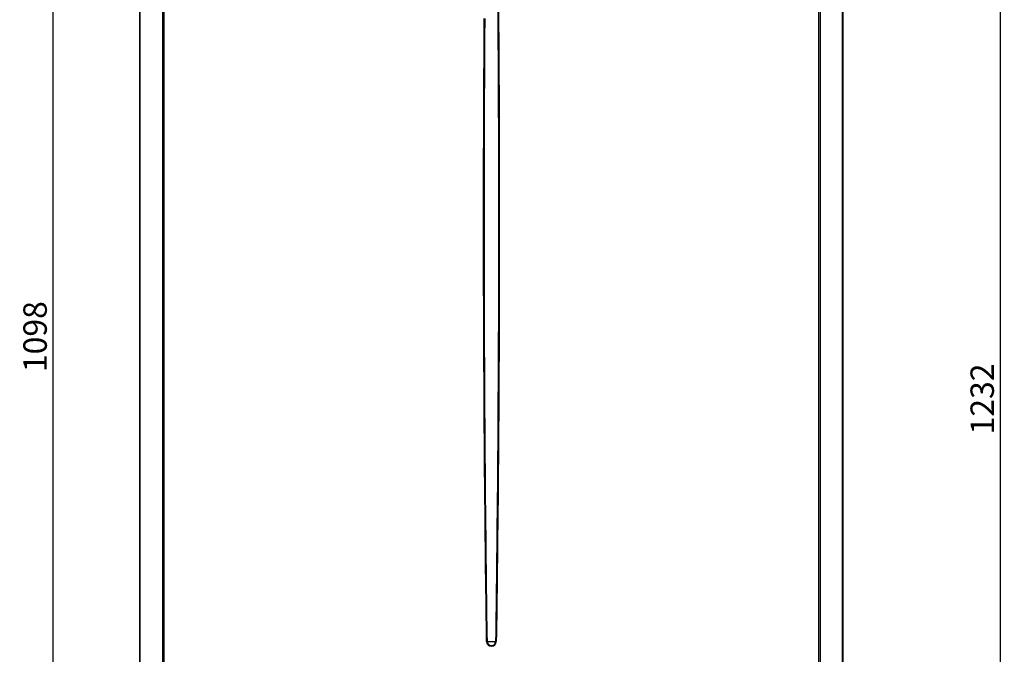
# Model space of a CAD drawing. Units: inches. Extents: x 5380 to 7072, y 768 to 3453.
# Drawn here: x 5443 to 6283, y 2346 to 2888 of the extents above; entities that cross this region are included whole.
import ezdxf

# ---------------------------------------------------------------- set-up
doc = ezdxf.new("R2010")
doc.units = ezdxf.units.IN
doc.header["$MEASUREMENT"] = 0
doc.layers.get('Defpoints').update_dxf_attribs({"color": 253})
doc.layers.add('$_urządzenia', color=4, linetype='Continuous')
doc.layers.add('WYMIAR', color=41, linetype='Continuous')
doc.styles.get("Standard").update_dxf_attribs({"font": 'GOTHIC.TTF'})
doc.dimstyles.get("Standard").update_dxf_attribs({"dimtxt": 0.18, "dimasz": 0.18, "dimexe": 0.18, "dimexo": 0.0625, "dimgap": 0.09, "dimtad": 1, "dimtih": 1, "dimtoh": 1, "dimdec": 4, "dimzin": 0, "dimdsep": 46, "dimtxsty": 'Standard', "dimcen": 0.09, "dimadec": 0, "dimazin": 0, "dimtfac": 1, "dimtdec": 4, "dimtofl": 0, "dimtmove": 0, "dimatfit": 3, "dimfxl": 1, "dimtolj": 1, "dimtzin": 0, "dimarcsym": 0})

# ---------------------------------------------------------------- blocks, each defined once
blk = doc.blocks.new('*D59')
at = {"layer": 'Defpoints', "color": 0, "transparency": 16777216}
for p in [(5471.58, 3182.16), (5546.88, 3182.16), (5546.88, 2084.17)]:
    blk.add_point(p, dxfattribs=at)
at = {"layer": 'WYMIAR', "color": 0, "lineweight": -2, "transparency": 16777216}
for p, q in [((5546.82, 3182.16), (5471.4, 3182.16)), ((5471.58, 2104.17), (5471.58, 3162.16)), ((5546.82, 2084.17), (5471.4, 2084.17))]:
    blk.add_line(p, q, dxfattribs=at)
at = {"layer": 'WYMIAR', "color": 0, "transparency": 16777216}
for points in [[(5468.25, 3162.16), (5474.92, 3162.16), (5471.58, 3182.16)], [(5468.25, 2104.17), (5474.92, 2104.17), (5471.58, 2084.17)]]:
    blk.add_solid(points, dxfattribs=at)
at = {"layer": 'WYMIAR', "color": 0, "transparency": 16777216, "insert": (5456.08, 2617.32), "char_height": 20, "attachment_point": 5, "rotation": 90}
blk.add_mtext('\\A1;1098', dxfattribs=at)
blk = doc.blocks.new('*D62')
at = {"layer": 'Defpoints', "color": 0, "transparency": 16777216}
for p in [(6071.44, 3263.16), (6279.65, 3263.16), (5744.41, 2030.99)]:
    blk.add_point(p, dxfattribs=at)
at = {"layer": 'WYMIAR', "color": 0, "lineweight": -2, "transparency": 16777216}
for p, q in [((6071.5, 3263.16), (6279.83, 3263.16)), ((6279.65, 2050.99), (6279.65, 3243.16)), ((5744.47, 2030.99), (6279.83, 2030.99))]:
    blk.add_line(p, q, dxfattribs=at)
at = {"layer": 'WYMIAR', "color": 0, "transparency": 16777216}
for points in [[(6276.32, 3243.16), (6282.98, 3243.16), (6279.65, 3263.16)], [(6276.32, 2050.99), (6282.98, 2050.99), (6279.65, 2030.99)]]:
    blk.add_solid(points, dxfattribs=at)
at = {"layer": 'WYMIAR', "color": 0, "transparency": 16777216, "insert": (6264.15, 2564.14), "char_height": 20, "attachment_point": 5, "rotation": 90}
blk.add_mtext('\\A1;1232', dxfattribs=at)
blk = doc.blocks.new('A$C92957c0b')
at = {"layer": '$_urządzenia'}
for p, q in [((-300, -1125.6), (-300, -30.4)), ((-299.63, -1125.6), (-299.63, -30.4)), ((-280.56, -30.4), (-280.56, -1125.6)), ((-279.34, -1127), (-279.34, -29)), ((279.34, -1127), (279.34, -29)), ((280.56, -30.4), (280.56, -1125.6)), ((299.63, -1125.6), (299.63, -30.4)), ((300, -1125.6), (300, -30.4)), ((-3.51, -854), (-4.15, -854.02)), ((-3.51, -854), (3.51, -854)), ((3.51, -854), (4.15, -854.02))]:
    blk.add_line(p, q, dxfattribs=at)
for points in [[(-4.15, -854.02), (-4.25, -847.27), (-4.34, -840.26), (-4.44, -832.98), (-4.54, -825.46), (-4.64, -817.67), (-4.74, -809.58), (-4.84, -801.18), (-4.95, -792.47), (-5.05, -783.38), (-5.16, -773.91), (-5.27, -764.06), (-5.37, -753.76), (-5.48, -742.97), (-5.59, -731.74), (-5.7, -720.1), (-5.8, -708.02), (-5.91, -695.53), (-6.01, -682.85), (-6.1, -669.96), (-6.19, -656.87), (-6.27, -643.77), (-6.35, -630.7), (-6.42, -617.61), (-6.48, -604.57), (-6.53, -591.61), (-6.58, -578.68), (-6.62, -565.73), (-6.65, -552.78), (-6.68, -539.81), (-6.7, -526.63), (-6.71, -513.28), (-6.72, -499.73), (-6.72, -485.73), (-6.71, -471.23), (-6.69, -456.29), (-6.66, -440.78), (-6.61, -424.58), (-6.56, -407.83), (-6.49, -390.85), (-6.41, -373.58), (-6.31, -356.09), (-6.21, -338.94), (-6.09, -322.24)], [(-3.51, -854), (-3.61, -847.25), (-3.7, -840.24), (-3.8, -832.96), (-3.9, -825.44), (-4, -817.66), (-4.1, -809.56), (-4.2, -801.16), (-4.31, -792.45), (-4.41, -783.36), (-4.52, -773.89), (-4.62, -764.04), (-4.73, -753.74), (-4.84, -742.95), (-4.94, -731.72), (-5.05, -720.08), (-5.15, -708), (-5.25, -695.52), (-5.35, -682.83), (-5.44, -669.95), (-5.52, -656.86), (-5.6, -643.76), (-5.67, -630.68), (-5.74, -617.6), (-5.8, -604.55), (-5.85, -591.59), (-5.89, -578.67), (-5.93, -565.72), (-5.96, -552.77), (-5.99, -539.8), (-6.01, -526.62), (-6.02, -513.27), (-6.02, -499.72), (-6.02, -485.72), (-6.01, -471.22), (-5.99, -456.28), (-5.96, -440.78), (-5.92, -424.58), (-5.87, -407.82), (-5.8, -390.85), (-5.72, -373.58), (-5.63, -356.08), (-5.53, -338.93), (-5.42, -322.23)], [(5.34, -310.68), (5.45, -326.33), (5.55, -341.75), (5.64, -357), (5.71, -371.89), (5.78, -386.32), (5.84, -400.4), (5.89, -414.18), (5.93, -427.64), (5.96, -440.8), (5.99, -453.85), (6.01, -466.78), (6.02, -479.59), (6.02, -492.4), (6.02, -505.25), (6.02, -518.1), (6, -530.98), (5.98, -543.92), (5.95, -556.91), (5.92, -569.89), (5.88, -582.87), (5.83, -595.85), (5.78, -608.78), (5.72, -621.66), (5.65, -634.48), (5.58, -647.23), (5.5, -659.92), (5.42, -672.53), (5.33, -684.96), (5.24, -697.23), (5.14, -709.31), (5.04, -721.03), (4.94, -732.33), (4.83, -743.26), (4.73, -753.78), (4.62, -763.87), (4.52, -773.56), (4.42, -782.9), (4.31, -791.87), (4.21, -800.49), (4.11, -808.83), (4.01, -816.89), (3.91, -824.67), (3.81, -832.26), (3.71, -839.7), (3.61, -846.94), (3.51, -854)], [(6.01, -310.68), (6.12, -326.33), (6.23, -341.75), (6.32, -357), (6.4, -371.89), (6.47, -386.33), (6.53, -400.4), (6.58, -414.19), (6.62, -427.64), (6.66, -440.81), (6.68, -453.85), (6.7, -466.79), (6.71, -479.6), (6.72, -492.41), (6.72, -505.26), (6.71, -518.1), (6.69, -530.99), (6.67, -543.94), (6.64, -556.92), (6.61, -569.9), (6.56, -582.88), (6.51, -595.86), (6.46, -608.79), (6.4, -621.67), (6.33, -634.49), (6.25, -647.24), (6.17, -659.93), (6.08, -672.55), (5.99, -684.98), (5.89, -697.25), (5.79, -709.33), (5.69, -721.05), (5.59, -732.34), (5.48, -743.27), (5.37, -753.8), (5.27, -763.89), (5.16, -773.58), (5.06, -782.91), (4.95, -791.89), (4.85, -800.5), (4.75, -808.85), (4.65, -816.91), (4.55, -824.69), (4.45, -832.28), (4.35, -839.71), (4.25, -846.96), (4.15, -854.02)]]:
    blk.add_lwpolyline(points, dxfattribs=at)
for radius, start, end in [(4.15, 180.24419, 359.75581), (3.51, 180, 0)]:
    blk.add_arc((0, -854), radius, start, end, dxfattribs=at)

msp = doc.modelspace()

# ---------------------------------------------------------------- block references
at = {"layer": '$_urządzenia'}
msp.add_blockref('A$C92957c0b', (5845.44, 3211.16), dxfattribs=at)

# ---------------------------------------------------------------- dimensions: what is measured, and where the dimension line sits
at = {"layer": 'WYMIAR'}
for base, p1, p2, picture, middle in [((6279.65, 3263.16), (5744.41, 2030.99), (6071.44, 3263.16), '*D62', (6279.65, 2564.14)), ((5471.58, 3182.16), (5546.88, 2084.17), (5546.88, 3182.16), '*D59', (5471.58, 2617.32))]:
    dim = msp.add_linear_dim(base=base, p1=p1, p2=p2, angle=90, dimstyle='Standard', override={"dimtxt": 20, "dimasz": 20, "dimgap": 5, "dimtih": 0, "dimtoh": 0, "dimdec": 0}, dxfattribs=at)
    dim.commit()
    dim.dimension.update_dxf_attribs({"geometry": picture, "text_midpoint": middle, "dimtype": 160})

doc.saveas('drawing.dxf')
